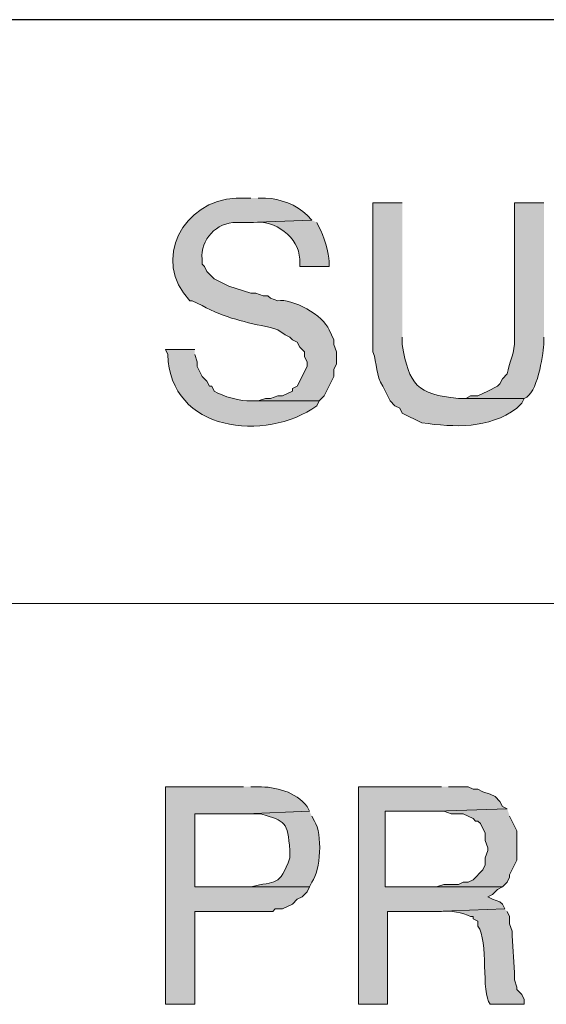
# Model space of a CAD drawing. Units: inches. Extents: x -61 to 673, y 119 to 673.
# Drawn here: x 481 to 494, y 152 to 177 of the extents above; entities that cross this region are included whole.
import ezdxf

# ---------------------------------------------------------------- set-up
doc = ezdxf.new("R2010")
doc.units = ezdxf.units.IN
doc.header["$MEASUREMENT"] = 0
doc.layers.add('Layer 1', color=7, linetype='Continuous')

msp = doc.modelspace()

# ---------------------------------------------------------------- hatches: boundary and pattern name
at = {"layer": 'Layer 1', "true_color": 0xffffff}
h = msp.add_hatch(color=7, dxfattribs=at)
edge = h.paths.add_edge_path()
edge.add_spline(control_points=[(486.33, 172.23), (486.33, 172.23), (485.971, 172.23), (485.971, 172.23), (484.668, 172.175), (483.875, 170.704), (484.83, 169.71), (484.83, 169.71), (484.891, 169.71), (484.891, 169.71), (484.891, 169.71), (485.01, 169.65), (485.01, 169.65), (485.01, 169.65), (485.129, 169.59), (485.129, 169.59), (485.689, 169.282), (486.215, 169.177), (486.811, 169.05), (486.811, 169.05), (486.99, 168.99), (486.99, 168.99), (486.99, 168.99), (487.17, 168.87), (487.17, 168.87), (487.17, 168.87), (487.289, 168.811), (487.289, 168.811), (487.289, 168.811), (487.35, 168.75), (487.35, 168.75), (487.35, 168.75), (487.471, 168.69), (487.471, 168.69), (487.471, 168.69), (487.529, 168.57), (487.529, 168.57), (487.529, 168.57), (487.65, 168.45), (487.65, 168.45), (487.65, 168.45), (487.65, 168.33), (487.65, 168.33), (487.65, 168.33), (487.709, 168.21), (487.709, 168.21), (487.709, 168.21), (487.709, 168.09), (487.709, 168.09), (487.709, 168.09), (487.471, 167.61), (487.471, 167.61), (487.471, 167.61), (487.35, 167.55), (487.35, 167.55), (487.35, 167.55), (487.35, 167.49), (487.35, 167.49), (487.35, 167.49), (487.23, 167.43), (487.23, 167.43), (487.23, 167.43), (487.109, 167.37), (487.109, 167.37), (487.109, 167.37), (486.99, 167.37), (486.99, 167.37), (486.99, 167.37), (486.811, 167.311), (486.811, 167.311), (486.811, 167.311), (486.689, 167.311), (486.689, 167.311), (486.689, 167.311), (486.51, 167.25), (486.51, 167.25), (486.51, 167.25), (486.33, 167.25), (486.33, 167.25), (486.33, 167.25), (488.01, 167.25), (488.01, 167.25), (488.01, 167.25), (488.129, 167.37), (488.129, 167.37), (488.129, 167.37), (488.369, 167.851), (488.369, 167.851), (488.369, 167.851), (488.369, 168.03), (488.369, 168.03), (488.369, 168.03), (488.43, 168.15), (488.43, 168.15), (488.43, 168.15), (488.43, 168.45), (488.43, 168.45), (488.43, 168.45), (488.369, 168.63), (488.369, 168.63), (488.369, 168.63), (488.369, 168.75), (488.369, 168.75), (488.369, 168.75), (488.25, 168.99), (488.25, 168.99), (488.129, 169.353), (487.334, 169.769), (486.99, 169.71), (486.99, 169.71), (486.811, 169.771), (486.811, 169.771), (486.811, 169.771), (486.75, 169.83), (486.75, 169.83), (486.75, 169.83), (486.629, 169.83), (486.629, 169.83), (486.629, 169.83), (486.449, 169.891), (486.449, 169.891), (486.449, 169.891), (486.33, 169.891), (486.33, 169.891), (486.33, 169.891), (485.971, 170.01), (485.971, 170.01), (485.971, 170.01), (485.789, 170.07), (485.789, 170.07), (485.789, 170.07), (485.43, 170.25), (485.43, 170.25), (485.43, 170.25), (485.25, 170.43), (485.25, 170.43), (485.25, 170.43), (485.189, 170.55), (485.189, 170.55), (485.189, 170.55), (485.129, 170.61), (485.129, 170.61), (485.129, 170.61), (485.129, 170.73), (485.129, 170.73), (485.076, 171.201), (485.496, 171.644), (485.971, 171.63), (485.971, 171.63), (486.27, 171.63), (486.27, 171.63), (486.27, 171.63), (487.83, 171.69), (487.83, 171.69), (487.83, 171.69), (487.709, 171.811), (487.709, 171.811), (487.445, 172.071), (487.053, 172.208), (486.689, 172.23), (486.689, 172.23), (486.51, 172.23), (486.51, 172.23)], knot_values=[0, 0, 0, 0, 1, 1, 1, 2, 2, 2, 3, 3, 3, 4, 4, 4, 5, 5, 5, 6, 6, 6, 7, 7, 7, 8, 8, 8, 9, 9, 9, 10, 10, 10, 11, 11, 11, 12, 12, 12, 13, 13, 13, 14, 14, 14, 15, 15, 15, 16, 16, 16, 17, 17, 17, 18, 18, 18, 19, 19, 19, 20, 20, 20, 21, 21, 21, 22, 22, 22, 23, 23, 23, 24, 24, 24, 25, 25, 25, 26, 26, 26, 27, 27, 27, 28, 28, 28, 29, 29, 29, 30, 30, 30, 31, 31, 31, 32, 32, 32, 33, 33, 33, 34, 34, 34, 35, 35, 35, 36, 36, 36, 37, 37, 37, 38, 38, 38, 39, 39, 39, 40, 40, 40, 41, 41, 41, 42, 42, 42, 43, 43, 43, 44, 44, 44, 45, 45, 45, 46, 46, 46, 47, 47, 47, 48, 48, 48, 49, 49, 49, 50, 50, 50, 51, 51, 51, 52, 52, 52, 53, 53, 53, 54, 54, 54, 54], degree=3, periodic=0)
edge.add_line((486.51, 172.23), (486.33, 172.23))
h = msp.add_hatch(color=7, dxfattribs=at)
edge = h.paths.add_edge_path()
edge.add_spline(control_points=[(490.049, 172.11), (490.049, 172.11), (489.33, 172.11), (489.33, 172.11), (489.33, 172.11), (489.33, 168.45), (489.33, 168.45), (489.436, 168.173), (489.398, 167.863), (489.57, 167.61), (489.57, 167.61), (489.75, 167.25), (489.75, 167.25), (489.75, 167.25), (489.869, 167.13), (489.869, 167.13), (489.869, 167.13), (489.99, 167.07), (489.99, 167.07), (489.99, 167.07), (490.049, 166.95), (490.049, 166.95), (490.049, 166.95), (490.529, 166.71), (490.529, 166.71), (491.35, 166.6), (492.16, 166.553), (492.869, 167.07), (492.869, 167.07), (492.99, 167.19), (492.99, 167.19), (492.99, 167.19), (493.049, 167.311), (493.049, 167.311), (493.049, 167.311), (491.43, 167.311), (491.43, 167.311), (490.4, 167.41), (490.223, 167.639), (490.049, 168.63), (490.049, 168.63), (490.049, 168.811), (490.049, 168.811)], knot_values=[0, 0, 0, 0, 1, 1, 1, 2, 2, 2, 3, 3, 3, 4, 4, 4, 5, 5, 5, 6, 6, 6, 7, 7, 7, 8, 8, 8, 9, 9, 9, 10, 10, 10, 11, 11, 11, 12, 12, 12, 13, 13, 13, 14, 14, 14, 14], degree=3, periodic=0)
edge.add_line((490.049, 168.811), (490.049, 172.11))
h = msp.add_hatch(color=7, dxfattribs=at)
edge = h.paths.add_edge_path()
edge.add_spline(control_points=[(493.529, 172.11), (493.529, 172.11), (492.811, 172.11), (492.811, 172.11), (492.811, 172.11), (492.811, 168.75), (492.811, 168.75), (492.828, 168.453), (492.668, 168.193), (492.629, 167.91), (492.629, 167.91), (492.51, 167.79), (492.51, 167.79), (492.51, 167.79), (492.449, 167.67), (492.449, 167.67), (492.449, 167.67), (492.391, 167.61), (492.391, 167.61), (492.391, 167.61), (492.15, 167.49), (492.15, 167.49), (492.15, 167.49), (492.029, 167.43), (492.029, 167.43), (492.029, 167.43), (491.91, 167.37), (491.91, 167.37), (491.91, 167.37), (491.73, 167.37), (491.73, 167.37), (491.73, 167.37), (491.609, 167.311), (491.609, 167.311), (491.609, 167.311), (491.43, 167.311), (491.43, 167.311), (491.43, 167.311), (493.049, 167.311), (493.049, 167.311), (493.373, 167.416), (493.502, 168.343), (493.529, 168.63), (493.529, 168.63), (493.529, 168.811), (493.529, 168.811)], knot_values=[0, 0, 0, 0, 1, 1, 1, 2, 2, 2, 3, 3, 3, 4, 4, 4, 5, 5, 5, 6, 6, 6, 7, 7, 7, 8, 8, 8, 9, 9, 9, 10, 10, 10, 11, 11, 11, 12, 12, 12, 13, 13, 13, 14, 14, 14, 15, 15, 15, 15], degree=3, periodic=0)
edge.add_line((493.529, 168.811), (493.529, 172.11))
h = msp.add_hatch(color=7, dxfattribs=at)
edge = h.paths.add_edge_path()
edge.add_spline(control_points=[(487.83, 171.69), (487.83, 171.69), (486.27, 171.63), (486.27, 171.63), (486.27, 171.63), (486.391, 171.63), (486.391, 171.63), (486.908, 171.711), (487.52, 171.263), (487.529, 170.73), (487.529, 170.73), (487.529, 170.55), (487.529, 170.55), (487.529, 170.55), (488.25, 170.55), (488.25, 170.55), (488.25, 170.55), (488.25, 170.67), (488.25, 170.67), (488.264, 170.851), (488.107, 171.35), (488.01, 171.51), (488.01, 171.51), (487.949, 171.63), (487.949, 171.63)], knot_values=[0, 0, 0, 0, 1, 1, 1, 2, 2, 2, 3, 3, 3, 4, 4, 4, 5, 5, 5, 6, 6, 6, 7, 7, 7, 8, 8, 8, 8], degree=3, periodic=0)
edge.add_line((487.949, 171.63), (487.83, 171.69))
h = msp.add_hatch(color=7, dxfattribs=at)
edge = h.paths.add_edge_path()
edge.add_spline(control_points=[(484.949, 168.51), (484.949, 168.51), (484.23, 168.51), (484.23, 168.51), (484.23, 168.51), (484.289, 168.391), (484.289, 168.391), (484.334, 166.49), (486.693, 166.219), (487.949, 167.13), (487.949, 167.13), (488.01, 167.25), (488.01, 167.25), (488.01, 167.25), (486.33, 167.25), (486.33, 167.25), (486.104, 167.228), (485.627, 167.36), (485.43, 167.49), (485.43, 167.49), (485.369, 167.61), (485.369, 167.61), (485.369, 167.61), (485.311, 167.61), (485.311, 167.61), (485.311, 167.61), (485.25, 167.73), (485.25, 167.73), (485.25, 167.73), (485.129, 167.851), (485.129, 167.851), (485.129, 167.851), (485.01, 168.09), (485.01, 168.09), (485.01, 168.09), (485.01, 168.21), (485.01, 168.21), (485.01, 168.21), (484.949, 168.391), (484.949, 168.391)], knot_values=[0, 0, 0, 0, 1, 1, 1, 2, 2, 2, 3, 3, 3, 4, 4, 4, 5, 5, 5, 6, 6, 6, 7, 7, 7, 8, 8, 8, 9, 9, 9, 10, 10, 10, 11, 11, 11, 12, 12, 12, 13, 13, 13, 13], degree=3, periodic=0)
edge.add_line((484.949, 168.391), (484.949, 168.51))
h = msp.add_hatch(color=7, dxfattribs=at)
edge = h.paths.add_edge_path()
edge.add_spline(control_points=[(486.15, 157.771), (486.15, 157.771), (484.23, 157.771), (484.23, 157.771), (484.23, 157.771), (484.23, 152.43), (484.23, 152.43), (484.23, 152.43), (484.949, 152.43), (484.949, 152.43), (484.949, 152.43), (484.949, 154.71), (484.949, 154.71), (484.949, 154.71), (486.869, 154.71), (486.869, 154.71), (486.869, 154.71), (486.93, 154.771), (486.93, 154.771), (486.93, 154.771), (487.109, 154.771), (487.109, 154.771), (487.109, 154.771), (487.35, 154.891), (487.35, 154.891), (487.35, 154.891), (487.471, 155.01), (487.471, 155.01), (487.471, 155.01), (487.59, 155.07), (487.59, 155.07), (487.59, 155.07), (487.709, 155.19), (487.709, 155.19), (487.709, 155.19), (487.77, 155.311), (487.77, 155.311), (487.77, 155.311), (484.949, 155.311), (484.949, 155.311), (484.949, 155.311), (484.949, 157.11), (484.949, 157.11), (484.949, 157.11), (486.209, 157.11), (486.209, 157.11), (486.209, 157.11), (487.77, 157.17), (487.77, 157.17), (487.77, 157.17), (487.709, 157.29), (487.709, 157.29), (487.434, 157.648), (486.936, 157.775), (486.51, 157.771), (486.51, 157.771), (486.33, 157.771), (486.33, 157.771)], knot_values=[0, 0, 0, 0, 1, 1, 1, 2, 2, 2, 3, 3, 3, 4, 4, 4, 5, 5, 5, 6, 6, 6, 7, 7, 7, 8, 8, 8, 9, 9, 9, 10, 10, 10, 11, 11, 11, 12, 12, 12, 13, 13, 13, 14, 14, 14, 15, 15, 15, 16, 16, 16, 17, 17, 17, 18, 18, 18, 19, 19, 19, 19], degree=3, periodic=0)
edge.add_line((486.33, 157.771), (486.15, 157.771))
for points in [[(491.01, 157.771), (488.971, 157.771), (488.971, 152.43), (489.689, 152.43), (489.689, 154.71), (490.83, 154.71), (492.57, 154.771), (492.51, 154.891), (492.449, 154.95), (492.27, 155.01), (492.15, 155.07), (492.27, 155.13), (492.391, 155.25), (492.51, 155.311), (489.629, 155.311), (489.629, 157.17), (490.891, 157.17), (492.629, 157.23), (492.51, 157.29), (492.449, 157.41), (492.33, 157.53), (492.209, 157.59), (492.029, 157.65), (491.91, 157.71), (491.789, 157.71), (491.67, 157.771), (491.189, 157.771)], [(492.629, 157.23), (490.891, 157.17), (491.07, 157.17), (491.25, 157.11), (491.549, 157.11), (491.789, 156.99), (491.85, 156.93), (491.91, 156.93), (491.971, 156.87), (492.09, 156.63), (492.09, 156.45), (492.15, 156.271), (492.15, 156.21), (492.09, 156.03), (492.09, 155.851), (492.029, 155.73), (491.789, 155.49), (491.67, 155.43), (491.549, 155.43), (491.43, 155.37), (491.07, 155.37), (490.891, 155.311), (489.629, 155.311), (492.51, 155.311), (492.629, 155.43), (492.689, 155.55), (492.689, 155.61), (492.869, 155.97), (492.869, 156.69), (492.689, 157.05)]]:
    msp.add_hatch(color=7, dxfattribs=at).paths.add_polyline_path(points)
h = msp.add_hatch(color=7, dxfattribs=at)
edge = h.paths.add_edge_path()
edge.add_spline(control_points=[(487.77, 157.17), (487.77, 157.17), (486.209, 157.11), (486.209, 157.11), (486.209, 157.11), (486.57, 157.11), (486.57, 157.11), (487.186, 156.919), (487.229, 156.924), (487.289, 156.21), (487.289, 156.21), (487.289, 156.03), (487.289, 156.03), (487.033, 155.292), (486.951, 155.483), (486.33, 155.311), (486.33, 155.311), (484.949, 155.311), (484.949, 155.311), (484.949, 155.311), (487.77, 155.311), (487.77, 155.311), (487.77, 155.311), (487.83, 155.43), (487.83, 155.43), (488.045, 155.725), (488.096, 156.606), (487.891, 156.93), (487.891, 156.93), (487.83, 157.05), (487.83, 157.05)], knot_values=[0, 0, 0, 0, 1, 1, 1, 2, 2, 2, 3, 3, 3, 4, 4, 4, 5, 5, 5, 6, 6, 6, 7, 7, 7, 8, 8, 8, 9, 9, 9, 10, 10, 10, 10], degree=3, periodic=0)
edge.add_line((487.83, 157.05), (487.77, 157.17))
h = msp.add_hatch(color=7, dxfattribs=at)
edge = h.paths.add_edge_path()
edge.add_spline(control_points=[(492.57, 154.771), (492.57, 154.771), (490.83, 154.71), (490.83, 154.71), (490.83, 154.71), (491.01, 154.71), (491.01, 154.71), (491.229, 154.735), (491.537, 154.682), (491.73, 154.59), (491.73, 154.59), (491.789, 154.59), (491.789, 154.59), (491.789, 154.59), (491.789, 154.53), (491.789, 154.53), (491.789, 154.53), (491.91, 154.47), (491.91, 154.47), (491.91, 154.47), (491.91, 154.351), (491.91, 154.351), (492.178, 153.986), (491.977, 152.722), (492.209, 152.43), (492.209, 152.43), (493.049, 152.43), (493.049, 152.43), (493.049, 152.43), (493.049, 152.55), (493.049, 152.55), (493.049, 152.55), (492.99, 152.67), (492.99, 152.67), (492.99, 152.67), (492.869, 152.79), (492.869, 152.79), (492.869, 152.79), (492.869, 152.851), (492.869, 152.851), (492.869, 152.851), (492.811, 153.03), (492.811, 153.03), (492.811, 153.03), (492.811, 153.21), (492.811, 153.21), (492.811, 153.21), (492.75, 154.11), (492.75, 154.11), (492.75, 154.11), (492.75, 154.23), (492.75, 154.23), (492.75, 154.23), (492.689, 154.41), (492.689, 154.41), (492.689, 154.41), (492.689, 154.59), (492.689, 154.59), (492.689, 154.59), (492.629, 154.71), (492.629, 154.71)], knot_values=[0, 0, 0, 0, 1, 1, 1, 2, 2, 2, 3, 3, 3, 4, 4, 4, 5, 5, 5, 6, 6, 6, 7, 7, 7, 8, 8, 8, 9, 9, 9, 10, 10, 10, 11, 11, 11, 12, 12, 12, 13, 13, 13, 14, 14, 14, 15, 15, 15, 16, 16, 16, 17, 17, 17, 18, 18, 18, 19, 19, 19, 20, 20, 20, 20], degree=3, periodic=0)
edge.add_line((492.629, 154.71), (492.57, 154.771))

# ---------------------------------------------------------------- linework, layer by layer
at = {"layer": 'Layer 1', "color": 7, "lineweight": 30, "true_color": 0xffffff}
msp.add_lwpolyline([(673.35, 176.61), (464.85, 176.61)], dxfattribs=at)
at = {"layer": 'Layer 1', "color": 7, "lineweight": 9, "true_color": 0xffffff}
msp.add_lwpolyline([(673.35, 162.271), (464.85, 162.271)], dxfattribs=at)
at = {"layer": 'Layer 1', "lineweight": 0}
for points in [[(491.01, 157.771), (488.971, 157.771), (488.971, 152.43), (489.689, 152.43), (489.689, 154.71), (490.83, 154.71), (492.57, 154.771), (492.51, 154.891), (492.449, 154.95), (492.27, 155.01), (492.15, 155.07), (492.27, 155.13), (492.391, 155.25), (492.51, 155.311), (489.629, 155.311), (489.629, 157.17), (490.891, 157.17), (492.629, 157.23), (492.51, 157.29), (492.449, 157.41), (492.33, 157.53), (492.209, 157.59), (492.029, 157.65), (491.91, 157.71), (491.789, 157.71), (491.67, 157.771), (491.189, 157.771)], [(492.629, 157.23), (490.891, 157.17), (491.07, 157.17), (491.25, 157.11), (491.549, 157.11), (491.789, 156.99), (491.85, 156.93), (491.91, 156.93), (491.971, 156.87), (492.09, 156.63), (492.09, 156.45), (492.15, 156.271), (492.15, 156.21), (492.09, 156.03), (492.09, 155.851), (492.029, 155.73), (491.789, 155.49), (491.67, 155.43), (491.549, 155.43), (491.43, 155.37), (491.07, 155.37), (490.891, 155.311), (489.629, 155.311), (492.51, 155.311), (492.629, 155.43), (492.689, 155.55), (492.689, 155.61), (492.869, 155.97), (492.869, 156.69), (492.689, 157.05)]]:
    msp.add_lwpolyline(points, dxfattribs=at)
for points, knots in [([(486.33, 172.23), (486.33, 172.23), (485.971, 172.23), (485.971, 172.23), (484.668, 172.175), (483.875, 170.704), (484.83, 169.71), (484.83, 169.71), (484.891, 169.71), (484.891, 169.71), (484.891, 169.71), (485.01, 169.65), (485.01, 169.65), (485.01, 169.65), (485.129, 169.59), (485.129, 169.59), (485.689, 169.282), (486.215, 169.177), (486.811, 169.05), (486.811, 169.05), (486.99, 168.99), (486.99, 168.99), (486.99, 168.99), (487.17, 168.87), (487.17, 168.87), (487.17, 168.87), (487.289, 168.811), (487.289, 168.811), (487.289, 168.811), (487.35, 168.75), (487.35, 168.75), (487.35, 168.75), (487.471, 168.69), (487.471, 168.69), (487.471, 168.69), (487.529, 168.57), (487.529, 168.57), (487.529, 168.57), (487.65, 168.45), (487.65, 168.45), (487.65, 168.45), (487.65, 168.33), (487.65, 168.33), (487.65, 168.33), (487.709, 168.21), (487.709, 168.21), (487.709, 168.21), (487.709, 168.09), (487.709, 168.09), (487.709, 168.09), (487.471, 167.61), (487.471, 167.61), (487.471, 167.61), (487.35, 167.55), (487.35, 167.55), (487.35, 167.55), (487.35, 167.49), (487.35, 167.49), (487.35, 167.49), (487.23, 167.43), (487.23, 167.43), (487.23, 167.43), (487.109, 167.37), (487.109, 167.37), (487.109, 167.37), (486.99, 167.37), (486.99, 167.37), (486.99, 167.37), (486.811, 167.311), (486.811, 167.311), (486.811, 167.311), (486.689, 167.311), (486.689, 167.311), (486.689, 167.311), (486.51, 167.25), (486.51, 167.25), (486.51, 167.25), (486.33, 167.25), (486.33, 167.25), (486.33, 167.25), (488.01, 167.25), (488.01, 167.25), (488.01, 167.25), (488.129, 167.37), (488.129, 167.37), (488.129, 167.37), (488.369, 167.851), (488.369, 167.851), (488.369, 167.851), (488.369, 168.03), (488.369, 168.03), (488.369, 168.03), (488.43, 168.15), (488.43, 168.15), (488.43, 168.15), (488.43, 168.45), (488.43, 168.45), (488.43, 168.45), (488.369, 168.63), (488.369, 168.63), (488.369, 168.63), (488.369, 168.75), (488.369, 168.75), (488.369, 168.75), (488.25, 168.99), (488.25, 168.99), (488.129, 169.353), (487.334, 169.769), (486.99, 169.71), (486.99, 169.71), (486.811, 169.771), (486.811, 169.771), (486.811, 169.771), (486.75, 169.83), (486.75, 169.83), (486.75, 169.83), (486.629, 169.83), (486.629, 169.83), (486.629, 169.83), (486.449, 169.891), (486.449, 169.891), (486.449, 169.891), (486.33, 169.891), (486.33, 169.891), (486.33, 169.891), (485.971, 170.01), (485.971, 170.01), (485.971, 170.01), (485.789, 170.07), (485.789, 170.07), (485.789, 170.07), (485.43, 170.25), (485.43, 170.25), (485.43, 170.25), (485.25, 170.43), (485.25, 170.43), (485.25, 170.43), (485.189, 170.55), (485.189, 170.55), (485.189, 170.55), (485.129, 170.61), (485.129, 170.61), (485.129, 170.61), (485.129, 170.73), (485.129, 170.73), (485.076, 171.201), (485.496, 171.644), (485.971, 171.63), (485.971, 171.63), (486.27, 171.63), (486.27, 171.63), (486.27, 171.63), (487.83, 171.69), (487.83, 171.69), (487.83, 171.69), (487.709, 171.811), (487.709, 171.811), (487.445, 172.071), (487.053, 172.208), (486.689, 172.23), (486.689, 172.23), (486.51, 172.23), (486.51, 172.23)], [0, 0, 0, 0, 1, 1, 1, 2, 2, 2, 3, 3, 3, 4, 4, 4, 5, 5, 5, 6, 6, 6, 7, 7, 7, 8, 8, 8, 9, 9, 9, 10, 10, 10, 11, 11, 11, 12, 12, 12, 13, 13, 13, 14, 14, 14, 15, 15, 15, 16, 16, 16, 17, 17, 17, 18, 18, 18, 19, 19, 19, 20, 20, 20, 21, 21, 21, 22, 22, 22, 23, 23, 23, 24, 24, 24, 25, 25, 25, 26, 26, 26, 27, 27, 27, 28, 28, 28, 29, 29, 29, 30, 30, 30, 31, 31, 31, 32, 32, 32, 33, 33, 33, 34, 34, 34, 35, 35, 35, 36, 36, 36, 37, 37, 37, 38, 38, 38, 39, 39, 39, 40, 40, 40, 41, 41, 41, 42, 42, 42, 43, 43, 43, 44, 44, 44, 45, 45, 45, 46, 46, 46, 47, 47, 47, 48, 48, 48, 49, 49, 49, 50, 50, 50, 51, 51, 51, 52, 52, 52, 53, 53, 53, 54, 54, 54, 54]), ([(490.049, 172.11), (490.049, 172.11), (489.33, 172.11), (489.33, 172.11), (489.33, 172.11), (489.33, 168.45), (489.33, 168.45), (489.436, 168.173), (489.398, 167.863), (489.57, 167.61), (489.57, 167.61), (489.75, 167.25), (489.75, 167.25), (489.75, 167.25), (489.869, 167.13), (489.869, 167.13), (489.869, 167.13), (489.99, 167.07), (489.99, 167.07), (489.99, 167.07), (490.049, 166.95), (490.049, 166.95), (490.049, 166.95), (490.529, 166.71), (490.529, 166.71), (491.35, 166.6), (492.16, 166.553), (492.869, 167.07), (492.869, 167.07), (492.99, 167.19), (492.99, 167.19), (492.99, 167.19), (493.049, 167.311), (493.049, 167.311), (493.049, 167.311), (491.43, 167.311), (491.43, 167.311), (490.4, 167.41), (490.223, 167.639), (490.049, 168.63), (490.049, 168.63), (490.049, 168.811), (490.049, 168.811)], [0, 0, 0, 0, 1, 1, 1, 2, 2, 2, 3, 3, 3, 4, 4, 4, 5, 5, 5, 6, 6, 6, 7, 7, 7, 8, 8, 8, 9, 9, 9, 10, 10, 10, 11, 11, 11, 12, 12, 12, 13, 13, 13, 14, 14, 14, 14]), ([(493.529, 172.11), (493.529, 172.11), (492.811, 172.11), (492.811, 172.11), (492.811, 172.11), (492.811, 168.75), (492.811, 168.75), (492.828, 168.453), (492.668, 168.193), (492.629, 167.91), (492.629, 167.91), (492.51, 167.79), (492.51, 167.79), (492.51, 167.79), (492.449, 167.67), (492.449, 167.67), (492.449, 167.67), (492.391, 167.61), (492.391, 167.61), (492.391, 167.61), (492.15, 167.49), (492.15, 167.49), (492.15, 167.49), (492.029, 167.43), (492.029, 167.43), (492.029, 167.43), (491.91, 167.37), (491.91, 167.37), (491.91, 167.37), (491.73, 167.37), (491.73, 167.37), (491.73, 167.37), (491.609, 167.311), (491.609, 167.311), (491.609, 167.311), (491.43, 167.311), (491.43, 167.311), (491.43, 167.311), (493.049, 167.311), (493.049, 167.311), (493.373, 167.416), (493.502, 168.343), (493.529, 168.63), (493.529, 168.63), (493.529, 168.811), (493.529, 168.811)], [0, 0, 0, 0, 1, 1, 1, 2, 2, 2, 3, 3, 3, 4, 4, 4, 5, 5, 5, 6, 6, 6, 7, 7, 7, 8, 8, 8, 9, 9, 9, 10, 10, 10, 11, 11, 11, 12, 12, 12, 13, 13, 13, 14, 14, 14, 15, 15, 15, 15]), ([(487.83, 171.69), (487.83, 171.69), (486.27, 171.63), (486.27, 171.63), (486.27, 171.63), (486.391, 171.63), (486.391, 171.63), (486.908, 171.711), (487.52, 171.263), (487.529, 170.73), (487.529, 170.73), (487.529, 170.55), (487.529, 170.55), (487.529, 170.55), (488.25, 170.55), (488.25, 170.55), (488.25, 170.55), (488.25, 170.67), (488.25, 170.67), (488.264, 170.851), (488.107, 171.35), (488.01, 171.51), (488.01, 171.51), (487.949, 171.63), (487.949, 171.63)], [0, 0, 0, 0, 1, 1, 1, 2, 2, 2, 3, 3, 3, 4, 4, 4, 5, 5, 5, 6, 6, 6, 7, 7, 7, 8, 8, 8, 8]), ([(484.949, 168.51), (484.949, 168.51), (484.23, 168.51), (484.23, 168.51), (484.23, 168.51), (484.289, 168.391), (484.289, 168.391), (484.334, 166.49), (486.693, 166.219), (487.949, 167.13), (487.949, 167.13), (488.01, 167.25), (488.01, 167.25), (488.01, 167.25), (486.33, 167.25), (486.33, 167.25), (486.104, 167.228), (485.627, 167.36), (485.43, 167.49), (485.43, 167.49), (485.369, 167.61), (485.369, 167.61), (485.369, 167.61), (485.311, 167.61), (485.311, 167.61), (485.311, 167.61), (485.25, 167.73), (485.25, 167.73), (485.25, 167.73), (485.129, 167.851), (485.129, 167.851), (485.129, 167.851), (485.01, 168.09), (485.01, 168.09), (485.01, 168.09), (485.01, 168.21), (485.01, 168.21), (485.01, 168.21), (484.949, 168.391), (484.949, 168.391)], [0, 0, 0, 0, 1, 1, 1, 2, 2, 2, 3, 3, 3, 4, 4, 4, 5, 5, 5, 6, 6, 6, 7, 7, 7, 8, 8, 8, 9, 9, 9, 10, 10, 10, 11, 11, 11, 12, 12, 12, 13, 13, 13, 13]), ([(486.15, 157.771), (486.15, 157.771), (484.23, 157.771), (484.23, 157.771), (484.23, 157.771), (484.23, 152.43), (484.23, 152.43), (484.23, 152.43), (484.949, 152.43), (484.949, 152.43), (484.949, 152.43), (484.949, 154.71), (484.949, 154.71), (484.949, 154.71), (486.869, 154.71), (486.869, 154.71), (486.869, 154.71), (486.93, 154.771), (486.93, 154.771), (486.93, 154.771), (487.109, 154.771), (487.109, 154.771), (487.109, 154.771), (487.35, 154.891), (487.35, 154.891), (487.35, 154.891), (487.471, 155.01), (487.471, 155.01), (487.471, 155.01), (487.59, 155.07), (487.59, 155.07), (487.59, 155.07), (487.709, 155.19), (487.709, 155.19), (487.709, 155.19), (487.77, 155.311), (487.77, 155.311), (487.77, 155.311), (484.949, 155.311), (484.949, 155.311), (484.949, 155.311), (484.949, 157.11), (484.949, 157.11), (484.949, 157.11), (486.209, 157.11), (486.209, 157.11), (486.209, 157.11), (487.77, 157.17), (487.77, 157.17), (487.77, 157.17), (487.709, 157.29), (487.709, 157.29), (487.434, 157.648), (486.936, 157.775), (486.51, 157.771), (486.51, 157.771), (486.33, 157.771), (486.33, 157.771)], [0, 0, 0, 0, 1, 1, 1, 2, 2, 2, 3, 3, 3, 4, 4, 4, 5, 5, 5, 6, 6, 6, 7, 7, 7, 8, 8, 8, 9, 9, 9, 10, 10, 10, 11, 11, 11, 12, 12, 12, 13, 13, 13, 14, 14, 14, 15, 15, 15, 16, 16, 16, 17, 17, 17, 18, 18, 18, 19, 19, 19, 19]), ([(487.77, 157.17), (487.77, 157.17), (486.209, 157.11), (486.209, 157.11), (486.209, 157.11), (486.57, 157.11), (486.57, 157.11), (487.186, 156.919), (487.229, 156.924), (487.289, 156.21), (487.289, 156.21), (487.289, 156.03), (487.289, 156.03), (487.033, 155.292), (486.951, 155.483), (486.33, 155.311), (486.33, 155.311), (484.949, 155.311), (484.949, 155.311), (484.949, 155.311), (487.77, 155.311), (487.77, 155.311), (487.77, 155.311), (487.83, 155.43), (487.83, 155.43), (488.045, 155.725), (488.096, 156.606), (487.891, 156.93), (487.891, 156.93), (487.83, 157.05), (487.83, 157.05)], [0, 0, 0, 0, 1, 1, 1, 2, 2, 2, 3, 3, 3, 4, 4, 4, 5, 5, 5, 6, 6, 6, 7, 7, 7, 8, 8, 8, 9, 9, 9, 10, 10, 10, 10]), ([(492.57, 154.771), (492.57, 154.771), (490.83, 154.71), (490.83, 154.71), (490.83, 154.71), (491.01, 154.71), (491.01, 154.71), (491.229, 154.735), (491.537, 154.682), (491.73, 154.59), (491.73, 154.59), (491.789, 154.59), (491.789, 154.59), (491.789, 154.59), (491.789, 154.53), (491.789, 154.53), (491.789, 154.53), (491.91, 154.47), (491.91, 154.47), (491.91, 154.47), (491.91, 154.351), (491.91, 154.351), (492.178, 153.986), (491.977, 152.722), (492.209, 152.43), (492.209, 152.43), (493.049, 152.43), (493.049, 152.43), (493.049, 152.43), (493.049, 152.55), (493.049, 152.55), (493.049, 152.55), (492.99, 152.67), (492.99, 152.67), (492.99, 152.67), (492.869, 152.79), (492.869, 152.79), (492.869, 152.79), (492.869, 152.851), (492.869, 152.851), (492.869, 152.851), (492.811, 153.03), (492.811, 153.03), (492.811, 153.03), (492.811, 153.21), (492.811, 153.21), (492.811, 153.21), (492.75, 154.11), (492.75, 154.11), (492.75, 154.11), (492.75, 154.23), (492.75, 154.23), (492.75, 154.23), (492.689, 154.41), (492.689, 154.41), (492.689, 154.41), (492.689, 154.59), (492.689, 154.59), (492.689, 154.59), (492.629, 154.71), (492.629, 154.71)], [0, 0, 0, 0, 1, 1, 1, 2, 2, 2, 3, 3, 3, 4, 4, 4, 5, 5, 5, 6, 6, 6, 7, 7, 7, 8, 8, 8, 9, 9, 9, 10, 10, 10, 11, 11, 11, 12, 12, 12, 13, 13, 13, 14, 14, 14, 15, 15, 15, 16, 16, 16, 17, 17, 17, 18, 18, 18, 19, 19, 19, 20, 20, 20, 20])]:
    msp.add_open_spline(points, degree=3, knots=knots, dxfattribs=at)

doc.saveas('drawing.dxf')
